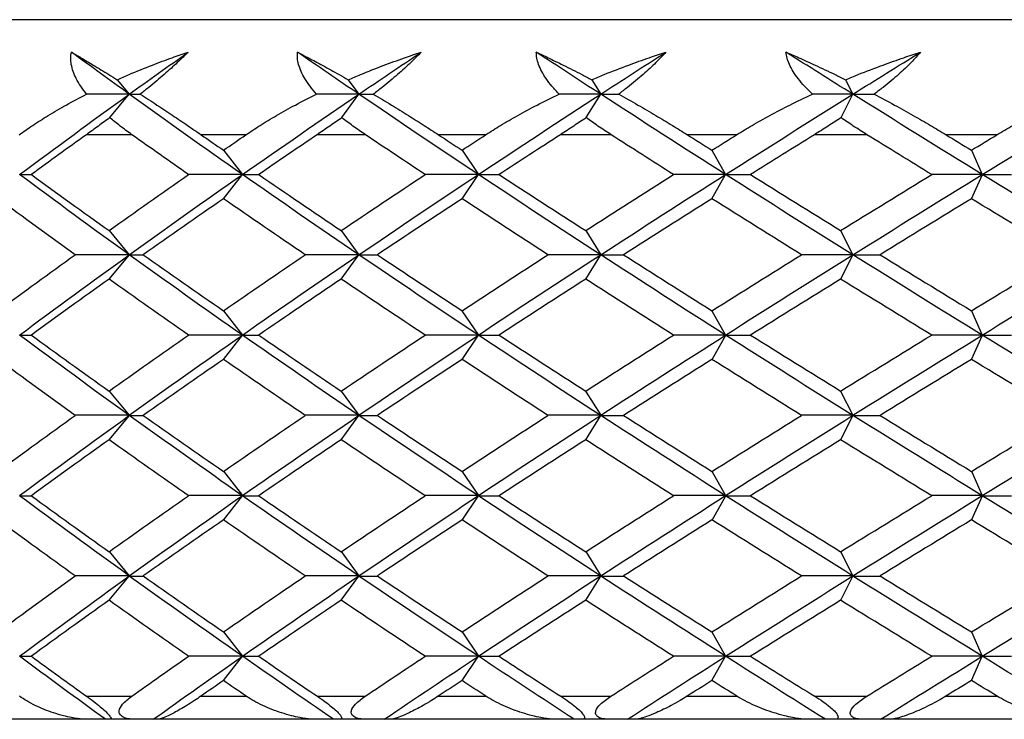
# Paper-space layout '_Bottom' of a CAD drawing. Units: millimetres. Extents: x -28 to 402, y -314 to 23.
# Drawn here: x 358 to 367, y -314 to -308 of the extents above; entities that cross this region are included whole.
import ezdxf

# ---------------------------------------------------------------- set-up
doc = ezdxf.new("R2010")
doc.units = ezdxf.units.MM

psp = doc.layouts.new('_Bottom')

# ---------------------------------------------------------------- linework, layer by layer
at = {"color": 7, "linetype": 'Continuous', "lineweight": 25}
for p, q in [((401.5993, -308.1843), (348.4007, -308.1843)), ((359.0237, -308.7032), (359.1284, -308.8288)), ((361.0224, -308.7032), (361.114, -308.8288)), ((363.1274, -308.7032), (363.2052, -308.8288)), ((365.3229, -308.7032), (365.3863, -308.8288)), ((358.9598, -309.0312), (359.1284, -308.8289)), ((360.9665, -309.0312), (361.114, -308.8289)), ((363.08, -309.0312), (363.2053, -308.8289)), ((365.2842, -309.0312), (365.3863, -308.8289)), ((359.151, -309.1793), (358.7569, -309.1793)), ((360.1369, -309.1793), (359.7497, -309.1793)), ((361.17, -309.1793), (360.7528, -309.1793)), ((362.21, -309.1793), (361.8022, -309.1793)), ((363.2942, -309.1793), (362.857, -309.1793)), ((364.3804, -309.1793), (363.9551, -309.1793)), ((365.5076, -309.1793), (365.0537, -309.1793)), ((366.6317, -309.1793), (366.1921, -309.1793)), ((359.9427, -309.313), (360.107, -309.5231)), ((362.0056, -309.313), (362.1473, -309.5231)), ((364.1673, -309.313), (364.2855, -309.5231)), ((366.4115, -309.313), (366.5052, -309.5231)), ((359.9429, -309.7336), (360.1072, -309.5235)), ((362.0058, -309.7336), (362.1476, -309.5235)), ((364.1676, -309.7336), (364.2858, -309.5235)), ((366.4118, -309.7336), (366.5055, -309.5235)), ((358.9533, -310.0073), (359.1284, -310.2173)), ((360.9608, -310.0073), (361.1139, -310.2173)), ((363.0751, -310.0073), (363.2052, -310.2173)), ((365.2801, -310.0073), (365.3862, -310.2173)), ((358.9537, -310.4282), (359.1288, -310.2182)), ((360.9612, -310.4282), (361.1143, -310.2182)), ((363.0755, -310.4282), (363.2056, -310.2182)), ((365.2806, -310.4282), (365.3866, -310.2182)), ((359.9427, -310.7016), (360.1069, -310.9116)), ((362.0055, -310.7016), (362.1473, -310.9116)), ((364.1673, -310.7016), (364.2854, -310.9116)), ((366.4114, -310.7016), (366.5051, -310.9116)), ((359.9432, -311.1228), (360.1075, -310.9127)), ((362.0061, -311.1228), (362.1478, -310.9127)), ((364.1678, -311.1228), (364.286, -310.9127)), ((366.412, -311.1228), (366.5057, -310.9127)), ((358.9533, -311.396), (359.1283, -311.6061)), ((360.9607, -311.396), (361.1139, -311.6061)), ((363.075, -311.396), (363.2051, -311.6061)), ((365.2801, -311.396), (365.3861, -311.6061)), ((358.9538, -311.8172), (359.1288, -311.6072)), ((360.9613, -311.8172), (361.1144, -311.6072)), ((363.0756, -311.8172), (363.2057, -311.6072)), ((365.2807, -311.8172), (365.3867, -311.6072)), ((359.9427, -312.0905), (360.1069, -312.3006)), ((362.0055, -312.0905), (362.1473, -312.3006)), ((364.1673, -312.0905), (364.2854, -312.3006)), ((366.4114, -312.0905), (366.5051, -312.3006)), ((359.9431, -312.5116), (360.1074, -312.3015)), ((362.006, -312.5116), (362.1477, -312.3015)), ((364.1677, -312.5116), (364.2859, -312.3015)), ((366.412, -312.5116), (366.5056, -312.3015)), ((358.9533, -312.7851), (359.1284, -312.9952)), ((360.9608, -312.7851), (361.1139, -312.9952)), ((363.0751, -312.7851), (363.2052, -312.9952)), ((365.2802, -312.7851), (365.3862, -312.9952)), ((358.9535, -313.2058), (359.1286, -312.9958)), ((360.961, -313.2058), (361.1142, -312.9958)), ((363.0754, -313.2058), (363.2055, -312.9958)), ((365.2805, -313.2058), (365.3865, -312.9958)), ((359.9427, -313.4798), (360.107, -313.6898)), ((362.0056, -313.4798), (362.1474, -313.6898)), ((364.1674, -313.4798), (364.2855, -313.6898)), ((366.4116, -313.4798), (366.5053, -313.6898)), ((359.9428, -313.9001), (360.1071, -313.69)), ((362.0057, -313.9001), (362.1474, -313.69)), ((364.1675, -313.9001), (364.2856, -313.69)), ((366.4117, -313.9001), (366.5054, -313.69)), ((358.7588, -314.0353), (359.1491, -314.0353)), ((359.7478, -314.0353), (360.1388, -314.0353)), ((360.7547, -314.0353), (361.168, -314.0353)), ((361.8002, -314.0353), (362.212, -314.0353)), ((362.859, -314.0353), (363.2922, -314.0353)), ((363.953, -314.0353), (364.3825, -314.0353)), ((365.0558, -314.0353), (365.5055, -314.0353)), ((366.19, -314.0353), (366.6339, -314.0353)), ((358.7662, -314.2353), (357.4851, -314.2353)), ((359.3361, -314.2353), (358.9221, -314.2353)), ((360.741, -314.2353), (359.3768, -314.2353)), ((361.3338, -314.2353), (360.8954, -314.2353)), ((362.8242, -314.2353), (361.3875, -314.2353)), ((363.4355, -314.2353), (362.9761, -314.2353)), ((365.0002, -314.2353), (363.5018, -314.2353)), ((365.6252, -314.2353), (365.1483, -314.2353)), ((367.2522, -314.2353), (365.7035, -314.2353))]:
    psp.add_line(p, q, dxfattribs=at)
for points, knots in [([(358.7593, -308.8289), (358.7419, -308.8061), (358.7083, -308.7622), (358.6695, -308.696), (358.6417, -308.6332), (358.6256, -308.5737), (358.6196, -308.5178), (358.6252, -308.4823), (358.6278, -308.4652)], [0, 0, 0, 0, 0.200442, 0.385873, 0.557218, 0.715649, 0.862636, 1, 1, 1, 1]), ([(358.6278, -308.4652), (358.6549, -308.481), (358.7162, -308.5166), (358.8236, -308.5807), (358.9288, -308.6446), (358.9995, -308.6883), (359.0237, -308.7032)], [0, 0, 0, 0, 0.219277, 0.496264, 0.827818, 1, 1, 1, 1]), ([(359.0237, -308.7032), (359.0577, -308.6883), (359.1575, -308.6445), (359.3157, -308.5805), (359.4867, -308.5165), (359.5911, -308.4809), (359.6372, -308.4652)], [0, 0, 0, 0, 0.172026, 0.505384, 0.781285, 1, 1, 1, 1]), ([(359.6372, -308.4652), (359.6227, -308.4798), (359.5927, -308.5099), (359.5428, -308.557), (359.4881, -308.6068), (359.4284, -308.6592), (359.364, -308.714), (359.2949, -308.7713), (359.2476, -308.8092), (359.2231, -308.8289)], [0, 0, 0, 0, 0.11721, 0.241278, 0.373402, 0.514582, 0.665643, 0.827265, 1, 1, 1, 1]), ([(360.7484, -308.8289), (360.7289, -308.8061), (360.6914, -308.7622), (360.6467, -308.696), (360.6131, -308.6332), (360.5915, -308.5737), (360.5801, -308.5178), (360.5822, -308.4823), (360.5832, -308.4652)], [0, 0, 0, 0, 0.200442, 0.385873, 0.557218, 0.715649, 0.862636, 1, 1, 1, 1]), ([(360.5832, -308.4652), (360.6143, -308.4813), (360.6851, -308.518), (360.8047, -308.5821), (360.9203, -308.6457), (360.9957, -308.6882), (361.0224, -308.7032)], [0, 0, 0, 0, 0.223982, 0.509989, 0.826714, 1, 1, 1, 1]), ([(361.0224, -308.7032), (361.0577, -308.6882), (361.157, -308.6459), (361.3183, -308.5824), (361.4932, -308.5182), (361.6036, -308.4814), (361.652, -308.4652)], [0, 0, 0, 0, 0.173435, 0.487226, 0.775068, 1, 1, 1, 1]), ([(361.652, -308.4652), (361.6381, -308.4798), (361.6096, -308.5099), (361.5611, -308.557), (361.5073, -308.6068), (361.4478, -308.6592), (361.3831, -308.714), (361.313, -308.7713), (361.2645, -308.8092), (361.2395, -308.8289)], [0, 0, 0, 0, 0.1172102, 0.2412783, 0.373402, 0.5145816, 0.6656434, 0.8272649, 1, 1, 1, 1]), ([(362.6483, -308.4652), (362.6819, -308.481), (362.7578, -308.5166), (362.8887, -308.5807), (363.0151, -308.6446), (363.0988, -308.6883), (363.1275, -308.7032)], [0, 0, 0, 0, 0.219277, 0.496264, 0.827818, 1, 1, 1, 1]), ([(362.846, -308.8289), (362.8246, -308.8061), (362.7835, -308.7622), (362.7331, -308.696), (362.694, -308.6332), (362.6669, -308.5737), (362.6504, -308.5178), (362.649, -308.4823), (362.6483, -308.4652)], [0, 0, 0, 0, 0.200442, 0.385873, 0.557218, 0.715649, 0.862636, 1, 1, 1, 1]), ([(363.1275, -308.7032), (363.1633, -308.6883), (363.2688, -308.6445), (363.4347, -308.5805), (363.6128, -308.5165), (363.7206, -308.4809), (363.7683, -308.4652)], [0, 0, 0, 0, 0.172026, 0.5053842, 0.7812853, 1, 1, 1, 1]), ([(363.7683, -308.4652), (363.7553, -308.4798), (363.7285, -308.5099), (363.6817, -308.557), (363.6291, -308.6068), (363.5704, -308.6592), (363.5057, -308.714), (363.4353, -308.7713), (363.3861, -308.8092), (363.3606, -308.8289)], [0, 0, 0, 0, 0.11721, 0.241278, 0.373402, 0.514582, 0.665643, 0.827265, 1, 1, 1, 1]), ([(364.8074, -308.4652), (364.8439, -308.481), (364.9263, -308.5166), (365.0674, -308.5807), (365.2031, -308.6446), (365.2924, -308.6883), (365.3229, -308.7032)], [0, 0, 0, 0, 0.219277, 0.496264, 0.827818, 1, 1, 1, 1]), ([(365.0361, -308.8289), (365.013, -308.8061), (364.9685, -308.7622), (364.9128, -308.696), (364.8685, -308.6332), (364.8362, -308.5737), (364.8146, -308.5178), (364.8098, -308.4823), (364.8074, -308.4652)], [0, 0, 0, 0, 0.200442, 0.385873, 0.557218, 0.715649, 0.862636, 1, 1, 1, 1]), ([(365.3229, -308.7032), (365.3593, -308.6883), (365.4664, -308.6445), (365.6342, -308.5805), (365.8139, -308.5165), (365.9222, -308.4809), (365.9702, -308.4652)], [0, 0, 0, 0, 0.172026, 0.505384, 0.781285, 1, 1, 1, 1]), ([(365.9702, -308.4652), (365.958, -308.4798), (365.9331, -308.5099), (365.8884, -308.557), (365.8375, -308.6068), (365.7799, -308.6592), (365.7159, -308.714), (365.6455, -308.7713), (365.596, -308.8092), (365.5703, -308.8289)], [0, 0, 0, 0, 0.11721, 0.241278, 0.373402, 0.514582, 0.665643, 0.827265, 1, 1, 1, 1]), ([(358.1769, -309.1793), (358.2151, -309.1522), (358.2958, -309.0949), (358.4315, -309.0093), (358.5865, -308.9187), (358.7, -308.8597), (358.7593, -308.8289)], [0, 0, 0, 0, 0.213926, 0.451904, 0.713944, 1, 1, 1, 1]), ([(359.2231, -308.8289), (359.271, -308.8597), (359.3627, -308.9187), (359.4998, -309.0093), (359.6272, -309.0949), (359.7103, -309.1522), (359.7497, -309.1793)], [0, 0, 0, 0, 0.286056, 0.548096, 0.786074, 1, 1, 1, 1]), ([(360.1369, -309.1793), (360.1774, -309.1522), (360.2631, -309.0949), (360.4061, -309.0093), (360.5685, -308.9187), (360.6867, -308.8597), (360.7484, -308.8289)], [0, 0, 0, 0, 0.213926, 0.451904, 0.713944, 1, 1, 1, 1]), ([(361.2395, -308.8289), (361.2912, -308.8597), (361.3904, -308.9187), (361.5371, -309.0093), (361.6729, -309.0949), (361.7606, -309.1522), (361.8022, -309.1793)], [0, 0, 0, 0, 0.286056, 0.548096, 0.786074, 1, 1, 1, 1]), ([(362.21, -309.1793), (362.2526, -309.1522), (362.3426, -309.0949), (362.4917, -309.0093), (362.6603, -308.9187), (362.7823, -308.8597), (362.846, -308.8289)], [0, 0, 0, 0, 0.213926, 0.4519044, 0.7139437, 1, 1, 1, 1]), ([(363.3606, -308.8289), (363.4158, -308.8597), (363.5216, -308.9187), (363.677, -309.0093), (363.8199, -309.0949), (363.9117, -309.1522), (363.9551, -309.1793)], [0, 0, 0, 0, 0.286056, 0.548096, 0.786074, 1, 1, 1, 1]), ([(364.3804, -309.1793), (364.4248, -309.1522), (364.5184, -309.0949), (364.6725, -309.0093), (364.8461, -308.9187), (364.9709, -308.8597), (365.0361, -308.8289)], [0, 0, 0, 0, 0.213926, 0.451904, 0.713944, 1, 1, 1, 1]), ([(365.5703, -308.8289), (365.6286, -308.8597), (365.7402, -308.9187), (365.903, -309.0093), (366.0521, -309.0949), (366.1471, -309.1522), (366.1921, -309.1793)], [0, 0, 0, 0, 0.286056, 0.548096, 0.786074, 1, 1, 1, 1]), ([(366.6317, -309.1793), (366.6774, -309.1522), (366.774, -309.0949), (366.9319, -309.0093), (367.1091, -308.9187), (367.2358, -308.8597), (367.302, -308.8289)], [0, 0, 0, 0, 0.213926, 0.451904, 0.713944, 1, 1, 1, 1]), ([(358.9598, -309.0312), (358.9267, -309.0557), (358.8581, -309.1065), (358.7915, -309.1545), (358.7569, -309.1793)], [0, 0, 0, 0, 0.481352, 1, 1, 1, 1]), ([(359.151, -309.1793), (359.1166, -309.1545), (359.0502, -309.1065), (358.9891, -309.0557), (358.9598, -309.0312)], [0, 0, 0, 0, 0.518648, 1, 1, 1, 1]), ([(360.9665, -309.0312), (360.9318, -309.0557), (360.8598, -309.1065), (360.7893, -309.1545), (360.7528, -309.1793)], [0, 0, 0, 0, 0.481352, 1, 1, 1, 1]), ([(361.17, -309.1793), (361.1335, -309.1545), (361.0632, -309.1065), (360.9979, -309.0557), (360.9665, -309.0312)], [0, 0, 0, 0, 0.518648, 1, 1, 1, 1]), ([(363.0799, -309.0312), (363.044, -309.0557), (362.9692, -309.1065), (362.8953, -309.1545), (362.857, -309.1793)], [0, 0, 0, 0, 0.481352, 1, 1, 1, 1]), ([(363.2942, -309.1793), (363.256, -309.1545), (363.1823, -309.1065), (363.1132, -309.0557), (363.0799, -309.0312)], [0, 0, 0, 0, 0.518648, 1, 1, 1, 1]), ([(365.2842, -309.0312), (365.2471, -309.0557), (365.1701, -309.1065), (365.0934, -309.1545), (365.0537, -309.1793)], [0, 0, 0, 0, 0.481352, 1, 1, 1, 1]), ([(365.5076, -309.1793), (365.4679, -309.1545), (365.3914, -309.1065), (365.319, -309.0557), (365.2842, -309.0312)], [0, 0, 0, 0, 0.518648, 1, 1, 1, 1]), ([(358.7662, -314.2353), (358.7528, -314.2349), (358.7238, -314.2342), (358.6777, -314.2291), (358.6214, -314.2198), (358.5521, -314.204), (358.4449, -314.1722), (358.3384, -314.1286), (358.2417, -314.0786), (358.1991, -314.0493), (358.1787, -314.0353)], [0, 0, 0, 0, 0.060676, 0.130348, 0.209266, 0.319472, 0.456482, 0.729873, 0.870574, 1, 1, 1, 1]), ([(358.7588, -314.0353), (358.78, -314.0508), (358.8182, -314.0788), (358.8729, -314.1224), (358.9177, -314.1607), (358.9518, -314.195), (358.9701, -314.2198), (358.9721, -314.2333), (358.9643, -314.2345), (358.96, -314.2353)], [0, 0, 0, 0, 0.2136921, 0.384143, 0.5159498, 0.6283324, 0.7375744, 0.8530582, 1, 1, 1, 1]), ([(359.1805, -314.2353), (359.1598, -314.2345), (359.1229, -314.2333), (359.0744, -314.2195), (359.0435, -314.1943), (359.0374, -314.1521), (359.0728, -314.095), (359.1208, -314.0574), (359.1491, -314.0353)], [0, 0, 0, 0, 0.147942, 0.264724, 0.374573, 0.48884, 0.698873, 1, 1, 1, 1]), ([(359.7478, -314.0353), (359.7291, -314.048), (359.6871, -314.0766), (359.6275, -314.1143), (359.5689, -314.1499), (359.5083, -314.1832), (359.4514, -314.2112), (359.4044, -314.2312), (359.3853, -314.234), (359.3768, -314.2353)], [0, 0, 0, 0, 0.1180515, 0.2661765, 0.4017985, 0.5388935, 0.7260604, 0.8794195, 1, 1, 1, 1]), ([(360.741, -314.2353), (360.7276, -314.2349), (360.6989, -314.2342), (360.6526, -314.2291), (360.5959, -314.2198), (360.5256, -314.204), (360.4163, -314.1722), (360.3064, -314.1286), (360.2055, -314.0786), (360.1604, -314.0493), (360.1388, -314.0353)], [0, 0, 0, 0, 0.060676, 0.130348, 0.209266, 0.319472, 0.456482, 0.729873, 0.870574, 1, 1, 1, 1]), ([(360.7547, -314.0353), (360.7771, -314.0508), (360.8174, -314.0788), (360.8737, -314.1224), (360.9185, -314.1607), (360.951, -314.195), (360.9658, -314.2198), (360.9634, -314.2333), (360.9525, -314.2345), (360.9464, -314.2353)], [0, 0, 0, 0, 0.213692, 0.384143, 0.51595, 0.628332, 0.737574, 0.853058, 1, 1, 1, 1]), ([(361.1798, -314.2353), (361.1595, -314.2345), (361.123, -314.2333), (361.0763, -314.2195), (361.0482, -314.1943), (361.0462, -314.1521), (361.0868, -314.095), (361.1379, -314.0574), (361.168, -314.0353)], [0, 0, 0, 0, 0.147942, 0.264724, 0.374573, 0.48884, 0.698873, 1, 1, 1, 1]), ([(361.8002, -314.0353), (361.7804, -314.048), (361.7359, -314.0766), (361.6718, -314.1143), (361.6078, -314.1499), (361.541, -314.1832), (361.4769, -314.2112), (361.4222, -314.2312), (361.3981, -314.234), (361.3875, -314.2353)], [0, 0, 0, 0, 0.118052, 0.266176, 0.401798, 0.538893, 0.72606, 0.879419, 1, 1, 1, 1]), ([(362.8242, -314.2353), (362.8111, -314.2349), (362.7827, -314.2342), (362.7367, -314.2291), (362.6801, -314.2198), (362.6093, -314.204), (362.4986, -314.1722), (362.3863, -314.1286), (362.2819, -314.0786), (362.2346, -314.0493), (362.212, -314.0353)], [0, 0, 0, 0, 0.060676, 0.130348, 0.209266, 0.319472, 0.456482, 0.729873, 0.870574, 1, 1, 1, 1]), ([(362.859, -314.0353), (362.8825, -314.0508), (362.9246, -314.0788), (362.982, -314.1224), (363.0266, -314.1607), (363.0571, -314.195), (363.0684, -314.2198), (363.0614, -314.2333), (363.0475, -314.2345), (363.0397, -314.2353)], [0, 0, 0, 0, 0.213692, 0.384143, 0.51595, 0.628332, 0.737574, 0.853058, 1, 1, 1, 1]), ([(363.2844, -314.2353), (363.2644, -314.2345), (363.2288, -314.2333), (363.1842, -314.2195), (363.1591, -314.1943), (363.1612, -314.1521), (363.2067, -314.095), (363.2605, -314.0574), (363.2922, -314.0353)], [0, 0, 0, 0, 0.147942, 0.264724, 0.374573, 0.48884, 0.698873, 1, 1, 1, 1]), ([(363.953, -314.0353), (363.9324, -314.048), (363.8857, -314.0766), (363.8175, -314.1143), (363.7487, -314.1499), (363.676, -314.1832), (363.6052, -314.2112), (363.5433, -314.2312), (363.5145, -314.234), (363.5018, -314.2353)], [0, 0, 0, 0, 0.118052, 0.266176, 0.401798, 0.538893, 0.72606, 0.879419, 1, 1, 1, 1]), ([(365.0002, -314.2353), (364.9873, -314.2349), (364.9596, -314.2342), (364.9142, -314.2291), (364.858, -314.2198), (364.7874, -314.204), (364.6761, -314.1722), (364.5621, -314.1286), (364.4551, -314.0786), (364.406, -314.0493), (364.3825, -314.0353)], [0, 0, 0, 0, 0.060676, 0.130348, 0.209266, 0.319472, 0.456482, 0.729873, 0.870574, 1, 1, 1, 1]), ([(365.0558, -314.0353), (365.0801, -314.0508), (365.1237, -314.0788), (365.1818, -314.1224), (365.2258, -314.1607), (365.2541, -314.195), (365.2617, -314.2198), (365.2504, -314.2333), (365.2335, -314.2345), (365.2241, -314.2353)], [0, 0, 0, 0, 0.2136921, 0.384143, 0.5159498, 0.6283324, 0.7375744, 0.8530582, 1, 1, 1, 1]), ([(365.4781, -314.2353), (365.4587, -314.2345), (365.4241, -314.2333), (365.3821, -314.2195), (365.3601, -314.1943), (365.3663, -314.1521), (365.4163, -314.095), (365.4724, -314.0574), (365.5055, -314.0353)], [0, 0, 0, 0, 0.147942, 0.264724, 0.374573, 0.48884, 0.698873, 1, 1, 1, 1]), ([(366.19, -314.0353), (366.1689, -314.0478), (366.1214, -314.0759), (366.0231, -314.1277), (365.9231, -314.1736), (365.8307, -314.2075), (365.7751, -314.2245), (365.7328, -314.2336), (365.7128, -314.2347), (365.7035, -314.2353)], [0, 0, 0, 0, 0.116114, 0.260794, 0.550701, 0.696833, 0.830648, 0.922181, 1, 1, 1, 1]), ([(367.2522, -314.2353), (367.2397, -314.2349), (367.2128, -314.2342), (367.1684, -314.2291), (367.1131, -314.2198), (367.0431, -314.204), (366.9322, -314.1722), (366.8174, -314.1286), (366.7085, -314.0786), (366.6581, -314.0493), (366.6339, -314.0353)], [0, 0, 0, 0, 0.060676, 0.130348, 0.209266, 0.319472, 0.456482, 0.729873, 0.870574, 1, 1, 1, 1])]:
    psp.add_open_spline(points, degree=3, knots=knots, dxfattribs=at)
for points in [[(359.1284, -308.8289), (358.9601, -308.7077), (358.7933, -308.5864), (358.6278, -308.4652)], [(359.1284, -308.8288), (359.2966, -308.7076), (359.4662, -308.5864), (359.6372, -308.4652)], [(361.114, -308.8289), (360.9358, -308.7077), (360.7589, -308.5864), (360.5832, -308.4652)], [(361.114, -308.8288), (361.2921, -308.7076), (361.4715, -308.5864), (361.652, -308.4652)], [(363.2052, -308.8289), (363.0186, -308.7077), (362.8329, -308.5864), (362.6483, -308.4652)], [(363.2052, -308.8288), (363.3919, -308.7076), (363.5796, -308.5864), (363.7683, -308.4652)], [(365.3863, -308.8289), (365.1925, -308.7077), (364.9995, -308.5864), (364.8074, -308.4652)], [(365.3863, -308.8288), (365.5801, -308.7076), (365.7747, -308.5864), (365.9702, -308.4652)], [(358.18, -309.5231), (358.4909, -309.2917), (358.8071, -309.0602), (359.1284, -308.8288)], [(359.1284, -308.8288), (359.0057, -308.8288), (358.8827, -308.8288), (358.7593, -308.8288)], [(360.107, -309.5235), (359.7759, -309.292), (359.4496, -309.0605), (359.1284, -308.8289)], [(359.1284, -308.8289), (359.159, -308.8289), (359.1906, -308.8289), (359.2231, -308.8289)], [(360.107, -309.5231), (360.438, -309.2917), (360.7738, -309.0602), (361.114, -308.8288)], [(361.114, -308.8288), (360.9926, -308.8288), (360.8707, -308.8288), (360.7484, -308.8288)], [(362.1473, -309.5235), (361.7987, -309.292), (361.4541, -309.0605), (361.114, -308.8289)], [(361.114, -308.8289), (361.1549, -308.8289), (361.1967, -308.8289), (361.2395, -308.8289)], [(362.1473, -309.5231), (362.496, -309.2917), (362.8487, -309.0602), (363.2052, -308.8288)], [(363.2052, -308.8288), (363.086, -308.8288), (362.9663, -308.8288), (362.846, -308.8288)], [(364.2855, -309.5235), (363.9219, -309.292), (363.5617, -309.0605), (363.2052, -308.8289)], [(363.2053, -308.8289), (363.2561, -308.8289), (363.3079, -308.8289), (363.3606, -308.8289)], [(364.2855, -309.5231), (364.6491, -309.2917), (365.0162, -309.0602), (365.3863, -308.8288)], [(365.3863, -308.8288), (365.2701, -308.8288), (365.1534, -308.8288), (365.0361, -308.8288)], [(366.5052, -309.5235), (366.1294, -309.292), (365.7563, -309.0605), (365.3863, -308.8289)], [(365.3863, -308.8289), (365.4467, -308.8289), (365.5081, -308.8289), (365.5703, -308.8289)], [(366.5052, -309.5231), (366.8811, -309.2917), (367.2596, -309.0602), (367.6405, -308.8288)], [(358.7569, -309.1793), (358.5971, -309.294), (358.4385, -309.4086), (358.2812, -309.5233)], [(359.6403, -309.5233), (359.476, -309.4086), (359.3129, -309.294), (359.151, -309.1793)], [(359.7497, -309.1793), (359.8138, -309.224), (359.8782, -309.2686), (359.9427, -309.3132)], [(359.9427, -309.3132), (360.0073, -309.2686), (360.072, -309.224), (360.1369, -309.1793)], [(360.7528, -309.1793), (360.5833, -309.294), (360.415, -309.4086), (360.2478, -309.5233)], [(361.6869, -309.5233), (361.5135, -309.4086), (361.3412, -309.294), (361.17, -309.1793)], [(361.8022, -309.1793), (361.8698, -309.224), (361.9377, -309.2686), (362.0056, -309.3132)], [(362.0056, -309.3132), (362.0736, -309.2686), (362.1417, -309.224), (362.21, -309.1793)], [(362.857, -309.1793), (362.6793, -309.294), (362.5025, -309.4086), (362.3266, -309.5233)], [(363.8347, -309.5233), (363.6537, -309.4086), (363.4735, -309.294), (363.2942, -309.1793)], [(363.9551, -309.1793), (364.0257, -309.224), (364.0965, -309.2686), (364.1674, -309.3132)], [(364.1674, -309.3132), (364.2383, -309.2686), (364.3093, -309.224), (364.3804, -309.1793)], [(365.0537, -309.1793), (364.869, -309.294), (364.6851, -309.4086), (364.5019, -309.5233)], [(366.0676, -309.5233), (365.8802, -309.4086), (365.6935, -309.294), (365.5076, -309.1793)], [(366.1921, -309.1793), (366.2652, -309.224), (366.3384, -309.2686), (366.4116, -309.3132)], [(366.4116, -309.3132), (366.4849, -309.2686), (366.5583, -309.224), (366.6317, -309.1793)], [(359.1284, -310.2173), (359.4496, -309.9859), (359.7759, -309.7545), (360.107, -309.5231)], [(360.107, -309.5231), (359.9521, -309.5231), (359.7965, -309.5231), (359.6403, -309.523)], [(361.1139, -310.2173), (361.4541, -309.9859), (361.7987, -309.7545), (362.1473, -309.5231)], [(362.1473, -309.5231), (361.9946, -309.5231), (361.8411, -309.5231), (361.6868, -309.523)], [(363.2052, -310.2173), (363.5617, -309.9859), (363.9219, -309.7545), (364.2855, -309.5231)], [(364.2855, -309.5231), (364.1361, -309.5231), (363.9858, -309.5231), (363.8347, -309.523)], [(365.3862, -310.2173), (365.7563, -309.9859), (366.1294, -309.7545), (366.5052, -309.5231)], [(366.5052, -309.5231), (366.3603, -309.5231), (366.2144, -309.5231), (366.0675, -309.523)], [(359.1284, -310.2182), (358.8071, -309.9866), (358.4909, -309.7551), (358.18, -309.5235)], [(358.1802, -309.5235), (358.2124, -309.5235), (358.2461, -309.5235), (358.2813, -309.5235)], [(358.2812, -309.5233), (358.5027, -309.6848), (358.7268, -309.8462), (358.9533, -310.0077)], [(358.9533, -310.0077), (359.1799, -309.8462), (359.4089, -309.6848), (359.6403, -309.5233)], [(361.1139, -310.2182), (360.7738, -309.9866), (360.438, -309.7551), (360.107, -309.5235)], [(360.1072, -309.5235), (360.1526, -309.5235), (360.1995, -309.5235), (360.2479, -309.5235)], [(360.2478, -309.5233), (360.4832, -309.6848), (360.7209, -309.8462), (360.9608, -310.0077)], [(360.9608, -310.0077), (361.2007, -309.8462), (361.4428, -309.6848), (361.6869, -309.5233)], [(363.2052, -310.2182), (362.8487, -309.9866), (362.496, -309.7551), (362.1473, -309.5235)], [(362.1476, -309.5235), (362.2058, -309.5235), (362.2655, -309.5235), (362.3268, -309.5235)], [(362.3266, -309.5233), (362.5742, -309.6848), (362.8238, -309.8462), (363.0752, -310.0077)], [(363.0752, -310.0077), (363.3266, -309.8462), (363.5798, -309.6848), (363.8347, -309.5233)], [(365.3862, -310.2182), (365.0161, -309.9866), (364.6491, -309.7551), (364.2855, -309.5235)], [(364.2858, -309.5235), (364.3563, -309.5235), (364.4285, -309.5235), (364.5021, -309.5235)], [(364.5019, -309.5233), (364.7598, -309.6848), (365.0193, -309.8462), (365.2803, -310.0077)], [(365.2803, -310.0077), (365.5412, -309.8462), (365.8037, -309.6848), (366.0676, -309.5233)], [(367.6403, -310.2182), (367.2595, -309.9866), (366.881, -309.7551), (366.5052, -309.5235)], [(366.5055, -309.5235), (366.5879, -309.5235), (366.6719, -309.5235), (366.7573, -309.5235)], [(358.66, -310.2177), (358.4356, -310.0563), (358.2137, -309.8948), (357.9945, -309.7334)], [(359.9427, -309.7334), (359.7093, -309.8948), (359.4782, -310.0563), (359.2495, -310.2177)], [(360.65, -310.2177), (360.412, -310.0563), (360.1762, -309.8948), (359.9427, -309.7334)], [(362.0056, -309.7334), (361.7597, -309.8948), (361.5159, -310.0563), (361.2741, -310.2177)], [(362.7491, -310.2177), (362.4994, -310.0563), (362.2515, -309.8948), (362.0056, -309.7334)], [(364.1674, -309.7334), (363.911, -309.8948), (363.6562, -310.0563), (363.4033, -310.2177)], [(364.9416, -310.2177), (364.6819, -310.0563), (364.4238, -309.8948), (364.1674, -309.7334)], [(366.4116, -309.7334), (366.1466, -309.8948), (365.8829, -310.0563), (365.6206, -310.2177)], [(367.2106, -310.2177), (366.943, -310.0563), (366.6766, -309.8948), (366.4116, -309.7334)], [(357.9945, -310.7021), (358.2137, -310.5407), (358.4356, -310.3792), (358.66, -310.2177)], [(358.18, -310.9116), (358.4909, -310.6802), (358.8071, -310.4488), (359.1284, -310.2173)], [(359.1284, -310.2173), (358.9728, -310.2173), (358.8167, -310.2173), (358.6599, -310.2173)], [(360.1069, -310.9127), (359.7759, -310.6812), (359.4496, -310.4497), (359.1284, -310.2182)], [(359.1288, -310.2182), (359.1676, -310.2182), (359.2079, -310.2181), (359.2498, -310.2181)], [(359.2495, -310.2177), (359.4782, -310.3792), (359.7093, -310.5407), (359.9427, -310.7021)], [(359.9427, -310.7021), (360.1762, -310.5407), (360.412, -310.3792), (360.65, -310.2177)], [(360.1069, -310.9116), (360.438, -310.6802), (360.7738, -310.4488), (361.1139, -310.2173)], [(361.1139, -310.2173), (360.96, -310.2173), (360.8053, -310.2173), (360.6499, -310.2173)], [(362.1473, -310.9127), (361.7987, -310.6812), (361.4541, -310.4497), (361.1139, -310.2182)], [(361.1143, -310.2182), (361.1662, -310.2182), (361.2195, -310.2181), (361.2745, -310.2181)], [(361.2741, -310.2177), (361.5159, -310.3792), (361.7597, -310.5407), (362.0056, -310.7021)], [(362.0056, -310.7021), (362.2515, -310.5407), (362.4994, -310.3792), (362.7491, -310.2177)], [(362.1473, -310.9116), (362.496, -310.6802), (362.8487, -310.4488), (363.2052, -310.2173)], [(363.2052, -310.2173), (363.054, -310.2173), (362.9019, -310.2173), (362.7491, -310.2173)], [(364.2854, -310.9127), (363.9218, -310.6812), (363.5616, -310.4497), (363.2052, -310.2182)], [(363.2056, -310.2182), (363.2701, -310.2182), (363.336, -310.2181), (363.4036, -310.2181)], [(363.4033, -310.2177), (363.6562, -310.3792), (363.911, -310.5407), (364.1674, -310.7021)], [(364.1674, -310.7021), (364.4238, -310.5407), (364.6819, -310.3792), (364.9416, -310.2177)], [(364.2854, -310.9116), (364.6491, -310.6802), (365.0161, -310.4488), (365.3862, -310.2173)], [(365.3862, -310.2173), (365.2389, -310.2173), (365.0906, -310.2173), (364.9415, -310.2173)], [(366.5051, -310.9127), (366.1293, -310.6812), (365.7562, -310.4497), (365.3862, -310.2182)], [(365.3866, -310.2182), (365.4632, -310.2182), (365.5413, -310.2181), (365.6209, -310.2181)], [(365.6206, -310.2177), (365.8829, -310.3792), (366.1466, -310.5407), (366.4116, -310.7021)], [(366.4116, -310.7021), (366.6766, -310.5407), (366.943, -310.3792), (367.2106, -310.2177)], [(366.5051, -310.9116), (366.881, -310.6802), (367.2595, -310.4488), (367.6403, -310.2173)], [(358.9533, -310.4278), (358.7268, -310.5893), (358.5027, -310.7507), (358.2812, -310.9122)], [(359.6403, -310.9122), (359.4089, -310.7507), (359.1799, -310.5893), (358.9533, -310.4278)], [(360.9608, -310.4278), (360.7209, -310.5893), (360.4832, -310.7507), (360.2478, -310.9122)], [(361.6869, -310.9122), (361.4428, -310.7507), (361.2007, -310.5893), (360.9608, -310.4278)], [(363.0752, -310.4278), (362.8238, -310.5893), (362.5742, -310.7507), (362.3266, -310.9122)], [(363.8347, -310.9122), (363.5798, -310.7507), (363.3266, -310.5893), (363.0752, -310.4278)], [(365.2803, -310.4278), (365.0193, -310.5893), (364.7598, -310.7507), (364.5019, -310.9122)], [(366.0676, -310.9122), (365.8037, -310.7507), (365.5412, -310.5893), (365.2803, -310.4278)], [(359.1283, -311.6072), (358.8071, -311.3757), (358.4909, -311.1442), (358.18, -310.9127)], [(358.1804, -310.9127), (358.2126, -310.9127), (358.2464, -310.9127), (358.2816, -310.9127)], [(358.2812, -310.9122), (358.5027, -311.0737), (358.7268, -311.2351), (358.9533, -311.3966)], [(358.9533, -311.3966), (359.1799, -311.2351), (359.4089, -311.0737), (359.6403, -310.9122)], [(359.1283, -311.6061), (359.4496, -311.3746), (359.7759, -311.1431), (360.1069, -310.9116)], [(360.1069, -310.9116), (359.9521, -310.9116), (359.7965, -310.9116), (359.6403, -310.9116)], [(361.1139, -311.6072), (360.7738, -311.3757), (360.438, -311.1442), (360.1069, -310.9127)], [(360.1075, -310.9127), (360.1528, -310.9127), (360.1998, -310.9127), (360.2482, -310.9127)], [(360.2478, -310.9122), (360.4832, -311.0737), (360.7209, -311.2351), (360.9608, -311.3966)], [(360.9608, -311.3966), (361.2007, -311.2351), (361.4428, -311.0737), (361.6869, -310.9122)], [(361.1139, -311.6061), (361.4541, -311.3746), (361.7987, -311.1431), (362.1473, -310.9116)], [(362.1473, -310.9116), (361.9946, -310.9116), (361.8411, -310.9116), (361.6868, -310.9116)], [(363.2051, -311.6072), (362.8487, -311.3757), (362.496, -311.1442), (362.1473, -310.9127)], [(362.1478, -310.9127), (362.206, -310.9127), (362.2658, -310.9127), (362.3271, -310.9127)], [(362.3266, -310.9122), (362.5742, -311.0737), (362.8238, -311.2351), (363.0752, -311.3966)], [(363.0752, -311.3966), (363.3266, -311.2351), (363.5798, -311.0737), (363.8347, -310.9122)], [(363.2051, -311.6061), (363.5616, -311.3746), (363.9218, -311.1431), (364.2854, -310.9116)], [(364.2854, -310.9116), (364.136, -310.9116), (363.9858, -310.9116), (363.8346, -310.9116)], [(365.3861, -311.6072), (365.0161, -311.3757), (364.6491, -311.1442), (364.2854, -310.9127)], [(364.286, -310.9127), (364.3566, -310.9127), (364.4287, -310.9127), (364.5024, -310.9127)], [(364.5019, -310.9122), (364.7598, -311.0737), (365.0193, -311.2351), (365.2803, -311.3966)], [(365.2803, -311.3966), (365.5412, -311.2351), (365.8037, -311.0737), (366.0676, -310.9122)], [(365.3861, -311.6061), (365.7562, -311.3746), (366.1293, -311.1431), (366.5051, -310.9116)], [(366.5051, -310.9116), (366.3602, -310.9116), (366.2143, -310.9116), (366.0674, -310.9116)], [(367.6403, -311.6072), (367.2595, -311.3757), (366.881, -311.1442), (366.5051, -310.9127)], [(366.5057, -310.9127), (366.5882, -310.9127), (366.6721, -310.9127), (366.7576, -310.9127)], [(358.66, -311.6066), (358.4356, -311.4452), (358.2137, -311.2837), (357.9945, -311.1223)], [(359.9427, -311.1223), (359.7093, -311.2837), (359.4782, -311.4452), (359.2495, -311.6066)], [(360.65, -311.6066), (360.412, -311.4452), (360.1762, -311.2837), (359.9427, -311.1223)], [(362.0056, -311.1223), (361.7597, -311.2837), (361.5159, -311.4452), (361.2741, -311.6066)], [(362.7491, -311.6066), (362.4994, -311.4452), (362.2515, -311.2837), (362.0056, -311.1223)], [(364.1674, -311.1223), (363.911, -311.2837), (363.6562, -311.4452), (363.4033, -311.6066)], [(364.9416, -311.6066), (364.6819, -311.4452), (364.4238, -311.2837), (364.1674, -311.1223)], [(366.4116, -311.1223), (366.1466, -311.2837), (365.8829, -311.4452), (365.6206, -311.6066)], [(367.2106, -311.6066), (366.943, -311.4452), (366.6766, -311.2837), (366.4116, -311.1223)], [(357.9945, -312.091), (358.2137, -311.9296), (358.4356, -311.7681), (358.66, -311.6066)], [(358.18, -312.3006), (358.4909, -312.0691), (358.8071, -311.8376), (359.1283, -311.6061)], [(359.1283, -311.6061), (358.9728, -311.6061), (358.8167, -311.6061), (358.6599, -311.6061)], [(360.107, -312.3015), (359.7759, -312.0701), (359.4496, -311.8386), (359.1283, -311.6072)], [(359.1288, -311.6072), (359.1677, -311.6072), (359.2081, -311.6072), (359.25, -311.6072)], [(359.2495, -311.6066), (359.4782, -311.7681), (359.7093, -311.9296), (359.9427, -312.091)], [(359.9427, -312.091), (360.1762, -311.9296), (360.412, -311.7681), (360.65, -311.6066)], [(360.1069, -312.3006), (360.438, -312.0691), (360.7738, -311.8376), (361.1139, -311.6061)], [(361.1139, -311.6061), (360.9599, -311.6061), (360.8053, -311.6061), (360.6499, -311.6061)], [(362.1473, -312.3015), (361.7987, -312.0701), (361.4541, -311.8386), (361.1139, -311.6072)], [(361.1144, -311.6072), (361.1663, -311.6072), (361.2197, -311.6072), (361.2746, -311.6072)], [(361.2741, -311.6066), (361.5159, -311.7681), (361.7597, -311.9296), (362.0056, -312.091)], [(362.0056, -312.091), (362.2515, -311.9296), (362.4994, -311.7681), (362.7491, -311.6066)], [(362.1473, -312.3006), (362.4959, -312.0691), (362.8487, -311.8376), (363.2051, -311.6061)], [(363.2051, -311.6061), (363.0539, -311.6061), (362.9019, -311.6061), (362.749, -311.6061)], [(364.2855, -312.3015), (363.9219, -312.0701), (363.5616, -311.8386), (363.2051, -311.6072)], [(363.2057, -311.6072), (363.2702, -311.6072), (363.3362, -311.6072), (363.4037, -311.6072)], [(363.4033, -311.6066), (363.6562, -311.7681), (363.911, -311.9296), (364.1674, -312.091)], [(364.1674, -312.091), (364.4238, -311.9296), (364.6819, -311.7681), (364.9416, -311.6066)], [(364.2854, -312.3006), (364.6491, -312.0691), (365.0161, -311.8376), (365.3861, -311.6061)], [(365.3861, -311.6061), (365.2388, -311.6061), (365.0906, -311.6061), (364.9414, -311.6061)], [(366.5052, -312.3015), (366.1294, -312.0701), (365.7562, -311.8386), (365.3861, -311.6072)], [(365.3867, -311.6072), (365.4633, -311.6072), (365.5414, -311.6072), (365.6211, -311.6072)], [(365.6206, -311.6066), (365.8829, -311.7681), (366.1466, -311.9296), (366.4116, -312.091)], [(366.4116, -312.091), (366.6766, -311.9296), (366.943, -311.7681), (367.2106, -311.6066)], [(366.5051, -312.3006), (366.881, -312.0691), (367.2595, -311.8376), (367.6403, -311.6061)], [(358.9533, -311.8167), (358.7268, -311.9782), (358.5027, -312.1396), (358.2812, -312.3011)], [(359.6403, -312.3011), (359.4089, -312.1396), (359.1799, -311.9782), (358.9533, -311.8167)], [(360.9608, -311.8167), (360.7209, -311.9782), (360.4832, -312.1396), (360.2478, -312.3011)], [(361.6869, -312.3011), (361.4428, -312.1396), (361.2007, -311.9782), (360.9608, -311.8167)], [(363.0752, -311.8167), (362.8238, -311.9782), (362.5742, -312.1396), (362.3266, -312.3011)], [(363.8347, -312.3011), (363.5798, -312.1396), (363.3266, -311.9782), (363.0752, -311.8167)], [(365.2803, -311.8167), (365.0193, -311.9782), (364.7598, -312.1396), (364.5019, -312.3011)], [(366.0676, -312.3011), (365.8037, -312.1396), (365.5412, -311.9782), (365.2803, -311.8167)], [(359.1284, -312.9958), (358.8071, -312.7644), (358.4909, -312.5329), (358.18, -312.3015)], [(358.1803, -312.3015), (358.2126, -312.3015), (358.2463, -312.3015), (358.2816, -312.3016)], [(358.2812, -312.3011), (358.5027, -312.4625), (358.7268, -312.624), (358.9533, -312.7855)], [(358.9533, -312.7855), (359.1799, -312.624), (359.4089, -312.4625), (359.6403, -312.3011)], [(359.1284, -312.9952), (359.4496, -312.7637), (359.7759, -312.5321), (360.1069, -312.3006)], [(360.1069, -312.3006), (359.9521, -312.3006), (359.7965, -312.3006), (359.6403, -312.3006)], [(361.1139, -312.9958), (360.7738, -312.7644), (360.438, -312.5329), (360.107, -312.3015)], [(360.1074, -312.3015), (360.1528, -312.3015), (360.1997, -312.3015), (360.2482, -312.3016)], [(360.2478, -312.3011), (360.4832, -312.4625), (360.7209, -312.624), (360.9608, -312.7855)], [(360.9608, -312.7855), (361.2007, -312.624), (361.4428, -312.4625), (361.6869, -312.3011)], [(361.1139, -312.9952), (361.4541, -312.7637), (361.7987, -312.5321), (362.1473, -312.3006)], [(362.1473, -312.3006), (361.9946, -312.3006), (361.8411, -312.3006), (361.6868, -312.3006)], [(363.2052, -312.9958), (362.8487, -312.7644), (362.496, -312.5329), (362.1473, -312.3015)], [(362.1477, -312.3015), (362.206, -312.3015), (362.2657, -312.3015), (362.327, -312.3016)], [(362.3266, -312.3011), (362.5742, -312.4625), (362.8238, -312.624), (363.0752, -312.7855)], [(363.0752, -312.7855), (363.3266, -312.624), (363.5798, -312.4625), (363.8347, -312.3011)], [(363.2052, -312.9952), (363.5616, -312.7637), (363.9218, -312.5321), (364.2854, -312.3006)], [(364.2854, -312.3006), (364.1361, -312.3006), (363.9858, -312.3006), (363.8346, -312.3006)], [(365.3862, -312.9958), (365.0161, -312.7644), (364.6491, -312.5329), (364.2855, -312.3015)], [(364.2859, -312.3015), (364.3565, -312.3015), (364.4287, -312.3015), (364.5023, -312.3016)], [(364.5019, -312.3011), (364.7598, -312.4625), (365.0193, -312.624), (365.2803, -312.7855)], [(365.2803, -312.7855), (365.5412, -312.624), (365.8037, -312.4625), (366.0676, -312.3011)], [(365.3862, -312.9952), (365.7562, -312.7637), (366.1293, -312.5321), (366.5051, -312.3006)], [(366.5051, -312.3006), (366.3602, -312.3006), (366.2143, -312.3006), (366.0674, -312.3006)], [(367.6404, -312.9958), (367.2595, -312.7644), (366.881, -312.5329), (366.5052, -312.3015)], [(366.5056, -312.3015), (366.5881, -312.3015), (366.6721, -312.3015), (366.7575, -312.3016)], [(358.66, -312.9955), (358.4356, -312.8341), (358.2137, -312.6726), (357.9945, -312.5111)], [(359.9427, -312.5111), (359.7093, -312.6726), (359.4782, -312.8341), (359.2495, -312.9955)], [(360.65, -312.9955), (360.412, -312.8341), (360.1762, -312.6726), (359.9427, -312.5111)], [(362.0056, -312.5111), (361.7597, -312.6726), (361.5159, -312.8341), (361.2741, -312.9955)], [(362.7491, -312.9955), (362.4994, -312.8341), (362.2515, -312.6726), (362.0056, -312.5111)], [(364.1674, -312.5111), (363.911, -312.6726), (363.6562, -312.8341), (363.4033, -312.9955)], [(364.9416, -312.9955), (364.6819, -312.8341), (364.4238, -312.6726), (364.1674, -312.5111)], [(366.4116, -312.5111), (366.1466, -312.6726), (365.8829, -312.8341), (365.6206, -312.9955)], [(367.2106, -312.9955), (366.943, -312.8341), (366.6766, -312.6726), (366.4116, -312.5111)], [(357.9945, -313.4799), (358.2137, -313.3184), (358.4356, -313.157), (358.66, -312.9955)], [(358.18, -313.6898), (358.4908, -313.4583), (358.8071, -313.2267), (359.1284, -312.9952)], [(359.1284, -312.9952), (358.9728, -312.9952), (358.8167, -312.9952), (358.66, -312.9953)], [(360.107, -313.69), (359.7759, -313.4586), (359.4496, -313.2272), (359.1284, -312.9958)], [(359.1286, -312.9958), (359.1674, -312.9958), (359.2078, -312.9958), (359.2497, -312.9958)], [(359.2495, -312.9955), (359.4782, -313.157), (359.7093, -313.3184), (359.9427, -313.4799)], [(359.9427, -313.4799), (360.1762, -313.3184), (360.412, -313.157), (360.65, -312.9955)], [(360.107, -313.6898), (360.438, -313.4583), (360.7738, -313.2267), (361.1139, -312.9952)], [(361.1139, -312.9952), (360.96, -312.9952), (360.8053, -312.9952), (360.6499, -312.9953)], [(362.1474, -313.69), (361.7987, -313.4586), (361.4541, -313.2272), (361.1139, -312.9958)], [(361.1142, -312.9958), (361.1661, -312.9958), (361.2195, -312.9958), (361.2744, -312.9958)], [(361.2741, -312.9955), (361.5159, -313.157), (361.7597, -313.3184), (362.0056, -313.4799)], [(362.0056, -313.4799), (362.2515, -313.3184), (362.4994, -313.157), (362.7491, -312.9955)], [(362.1474, -313.6898), (362.496, -313.4583), (362.8487, -313.2267), (363.2052, -312.9952)], [(363.2052, -312.9952), (363.054, -312.9952), (362.902, -312.9952), (362.7491, -312.9953)], [(364.2856, -313.69), (363.9219, -313.4586), (363.5617, -313.2272), (363.2052, -312.9958)], [(363.2055, -312.9958), (363.2699, -312.9958), (363.336, -312.9958), (363.4035, -312.9958)], [(363.4033, -312.9955), (363.6562, -313.157), (363.911, -313.3184), (364.1674, -313.4799)], [(364.1674, -313.4799), (364.4238, -313.3184), (364.6819, -313.157), (364.9416, -312.9955)], [(364.2855, -313.6898), (364.6491, -313.4583), (365.0161, -313.2267), (365.3862, -312.9952)], [(365.3862, -312.9952), (365.2389, -312.9952), (365.0907, -312.9952), (364.9415, -312.9953)], [(366.5053, -313.69), (366.1294, -313.4586), (365.7563, -313.2272), (365.3862, -312.9958)], [(365.3865, -312.9958), (365.4631, -312.9958), (365.5412, -312.9958), (365.6209, -312.9958)], [(365.6206, -312.9955), (365.8829, -313.157), (366.1466, -313.3184), (366.4116, -313.4799)], [(366.4116, -313.4799), (366.6766, -313.3184), (366.943, -313.157), (367.2106, -312.9955)], [(366.5053, -313.6898), (366.8811, -313.4583), (367.2595, -313.2267), (367.6404, -312.9952)], [(358.9533, -313.2056), (358.7268, -313.3671), (358.5027, -313.5285), (358.2812, -313.69)], [(359.6403, -313.69), (359.4089, -313.5285), (359.1799, -313.3671), (358.9533, -313.2056)], [(360.9608, -313.2056), (360.7209, -313.3671), (360.4832, -313.5285), (360.2478, -313.69)], [(361.6869, -313.69), (361.4428, -313.5285), (361.2007, -313.3671), (360.9608, -313.2056)], [(363.0752, -313.2056), (362.8238, -313.3671), (362.5742, -313.5285), (362.3266, -313.69)], [(363.8347, -313.69), (363.5798, -313.5285), (363.3266, -313.3671), (363.0752, -313.2056)], [(365.2803, -313.2056), (365.0193, -313.3671), (364.7598, -313.5285), (364.5019, -313.69)], [(366.0676, -313.69), (365.8037, -313.5285), (365.5412, -313.3671), (365.2803, -313.2056)], [(358.18, -313.69), (358.2123, -313.6901), (358.246, -313.6901), (358.2813, -313.6901)], [(358.9221, -314.2353), (358.6715, -314.0535), (358.4241, -313.8718), (358.18, -313.69)], [(358.2812, -313.69), (358.4391, -313.8051), (358.5983, -313.9202), (358.7588, -314.0353)], [(359.1491, -314.0353), (359.3116, -313.9202), (359.4754, -313.8051), (359.6403, -313.69)], [(359.3361, -314.2352), (359.59, -314.0534), (359.847, -313.8716), (360.107, -313.6898)], [(360.107, -313.6898), (359.9521, -313.6899), (359.7965, -313.6899), (359.6403, -313.6899)], [(360.8954, -314.2353), (360.6298, -314.0535), (360.3669, -313.8718), (360.107, -313.69)], [(360.1071, -313.69), (360.1525, -313.6901), (360.1994, -313.6901), (360.2479, -313.6901)], [(360.2478, -313.69), (360.4156, -313.8051), (360.5846, -313.9202), (360.7547, -314.0353)], [(361.168, -314.0353), (361.3399, -313.9202), (361.5129, -313.8051), (361.6869, -313.69)], [(361.3338, -314.2352), (361.6023, -314.0534), (361.8736, -313.8716), (362.1474, -313.6898)], [(362.1474, -313.6898), (361.9946, -313.6899), (361.8411, -313.6899), (361.6869, -313.6899)], [(362.1474, -313.69), (362.2057, -313.6901), (362.2654, -313.6901), (362.3267, -313.6901)], [(362.9761, -314.2353), (362.6974, -314.0535), (362.4211, -313.8718), (362.1474, -313.69)], [(362.3266, -313.69), (362.5031, -313.8051), (362.6806, -313.9202), (362.859, -314.0353)], [(363.2922, -314.0353), (363.4721, -313.9202), (363.653, -313.8051), (363.8347, -313.69)], [(363.4355, -314.2352), (363.7166, -314.0534), (364, -313.8716), (364.2855, -313.6898)], [(364.2855, -313.6898), (364.1362, -313.6899), (363.9859, -313.6899), (363.8347, -313.6899)], [(364.2856, -313.69), (364.3562, -313.6901), (364.4284, -313.6901), (364.502, -313.6901)], [(365.1483, -314.2353), (364.8587, -314.0535), (364.5711, -313.8718), (364.2856, -313.69)], [(364.5019, -313.69), (364.6858, -313.8051), (364.8704, -313.9202), (365.0558, -314.0353)], [(365.5055, -314.0353), (365.6921, -313.9202), (365.8795, -313.8051), (366.0676, -313.69)], [(365.6252, -314.2352), (365.9167, -314.0534), (366.2102, -313.8716), (366.5053, -313.6898)], [(366.5053, -313.6898), (366.3604, -313.6899), (366.2144, -313.6899), (366.0675, -313.6899)], [(367.3954, -314.2353), (367.0971, -314.0535), (366.8004, -313.8718), (366.5053, -313.69)], [(366.5054, -313.69), (366.5878, -313.6901), (366.6718, -313.6901), (366.7573, -313.6901)], [(359.9427, -313.9), (359.8776, -313.9451), (359.8126, -313.9902), (359.7478, -314.0353)], [(360.1388, -314.0353), (360.0733, -313.9902), (360.0079, -313.9451), (359.9427, -313.9)], [(362.0056, -313.9), (361.937, -313.9451), (361.8685, -313.9902), (361.8002, -314.0353)], [(362.212, -314.0353), (362.1431, -313.9902), (362.0743, -313.9451), (362.0056, -313.9)], [(364.1674, -313.9), (364.0958, -313.9451), (364.0244, -313.9902), (363.953, -314.0353)], [(364.3825, -314.0353), (364.3107, -313.9902), (364.239, -313.9451), (364.1674, -313.9)], [(366.4116, -313.9), (366.3376, -313.9451), (366.2637, -313.9902), (366.19, -314.0353)], [(366.6339, -314.0353), (366.5597, -313.9902), (366.4856, -313.9451), (366.4116, -313.9)], [(358.9221, -314.2353), (358.8702, -314.2353), (358.8182, -314.2353), (358.7662, -314.2353)], [(359.3768, -314.2353), (359.3631, -314.2353), (359.3495, -314.2353), (359.3361, -314.2353)], [(360.8954, -314.2353), (360.844, -314.2353), (360.7925, -314.2353), (360.741, -314.2353)], [(361.3875, -314.2353), (361.3694, -314.2353), (361.3515, -314.2353), (361.3338, -314.2353)], [(362.9761, -314.2353), (362.9256, -314.2353), (362.875, -314.2353), (362.8242, -314.2353)], [(363.5018, -314.2353), (363.4795, -314.2353), (363.4574, -314.2353), (363.4355, -314.2353)], [(365.1483, -314.2353), (365.099, -314.2353), (365.0497, -314.2353), (365.0002, -314.2353)], [(365.7035, -314.2353), (365.6772, -314.2353), (365.6511, -314.2353), (365.6252, -314.2353)]]:
    psp.add_open_spline(points, degree=3, dxfattribs=at)

doc.saveas('drawing.dxf')
